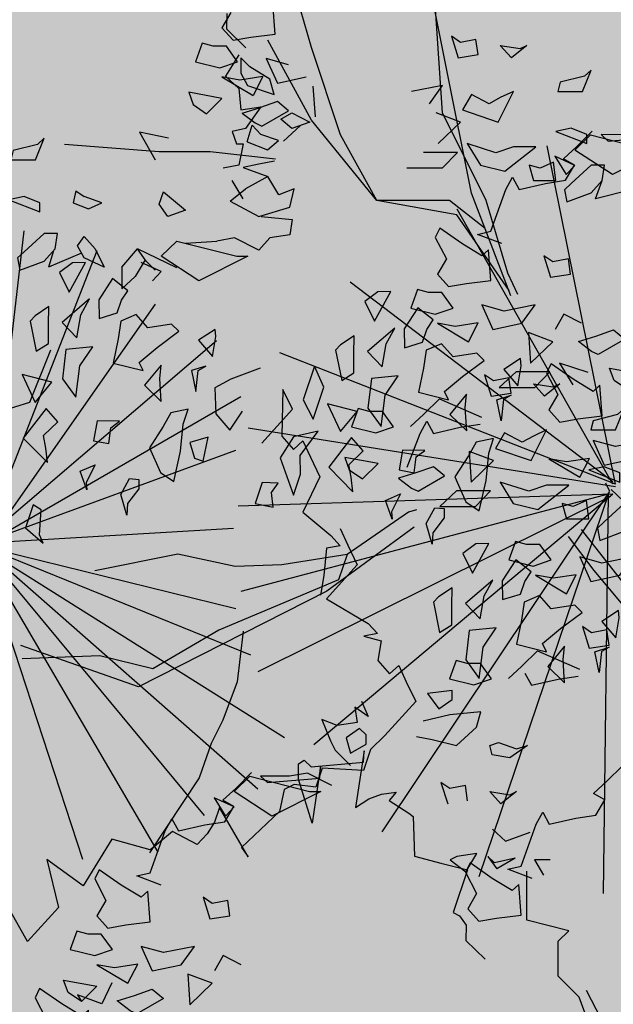
# Model space of a CAD drawing. Units: millimetres. Extents: x 1555 to 3397, y 790 to 1592.
# Drawn here: x 1649 to 1650, y 810 to 810 of the extents above; entities that cross this region are included whole.
import ezdxf

# ---------------------------------------------------------------- set-up
doc = ezdxf.new("R2010")
doc.units = ezdxf.units.MM
doc.layers.add('ARBOLES', color=62, linetype='Continuous')
doc.layers.add('Areas Verdes', color=62, linetype='Continuous')
doc.layers.add('VEGETACIÓN GRASS', color=116, linetype='Continuous', lineweight=13)

# ---------------------------------------------------------------- blocks, each defined once
blk = doc.blocks.new('A$C2F6269CB')
at = {"layer": 'Areas Verdes'}
for p, q in [((-0.7284, -1.8819), (-0.7168, -0.9234)), ((-0.7307, -1.8871), (-0.418, -0.963)), ((0.7788, -1.7533), (0.5335, -1.0053)), ((0.7847, -1.7592), (0.3524, -1.0228)), ((-0.7307, -1.8871), (-0.185, -1.071)), ((-0.7361, -1.8926), (-1.5094, -1.1517)), ((0.7847, -1.7592), (0.0486, -1.2975)), ((0.7788, -1.7592), (0.1304, -1.4962)), ((0.7847, -1.7592), (0.1654, -1.6072)), ((0.7613, -1.765), (0.1537, -2.1157)), ((0.773, -1.765), (0.1654, -1.9871)), ((0.7671, -1.765), (0.1712, -1.8001)), ((-0.746, -1.8995), (0.1362, -2.0397)), ((-0.746, -1.9053), (0.0602, -2.2209)), ((-0.7401, -1.9111), (-0.1092, -2.3904))]:
    blk.add_line(p, q, dxfattribs=at)
at = {"layer": 'Areas Verdes', "color": 42}
for p, q in [((0.7847, -1.765), (0.2414, -1.1105)), ((0.7788, -1.7592), (0.1128, -1.1747)), ((-0.7401, -1.8819), (-0.0215, -1.2799)), ((-0.7343, -1.8761), (0.1128, -1.4553)), ((-0.7284, -1.8819), (0.1537, -1.6481)), ((0.773, -1.7709), (0.2121, -2.2501)), ((0.7555, -1.7709), (0.3582, -2.3378)), ((0.773, -1.765), (0.4984, -2.4664)), ((0.7613, -1.7592), (0.6737, -2.5131)), ((-0.7401, -1.8819), (0.1596, -1.8527)), ((-0.746, -1.9053), (-0.5824, -2.7177)), ((-0.7401, -1.9053), (-0.3662, -2.5657))]:
    blk.add_line(p, q, dxfattribs=at)
blk = doc.blocks.new('A$C77297A4A')
at = {"layer": 'ARBOLES'}
for points in [[(-124.575, 89.889), (-125.634, 92.668), (-127.01, 99.544), (-127.6, 102.883), (-127.6, 106.223)], [(-132.246, 97.515), (-132.256, 97.101), (-131.729, 96.591)], [(-124.385, 89.929), (-124.651, 90.507), (-125.241, 92.471), (-126.42, 94.829), (-126.617, 97.776), (-126.617, 100.722), (-127.207, 102.098), (-127.297, 102.279)], [(-125.268, 91.707), (-126.224, 92.471), (-128.189, 92.471), (-129.172, 94.239), (-129.958, 96.597), (-130.352, 97.972)], [(-130.936, 96.96), (-130.997, 97.789)], [(-132.135, 97.54), (-132.374, 97.126)], [(-132.374, 97.126), (-132.074, 96.794)], [(-132.074, 96.794), (-131.595, 96.878)], [(-131.595, 96.878), (-130.936, 96.96)], [(-124.612, 90.035), (-126.027, 92.078), (-128.189, 92.471), (-129.958, 94.632), (-131.138, 96.793)], [(-125.934, 96.735), (-126.174, 96.9)], [(-126.174, 96.9), (-125.993, 96.32)], [(-125.514, 96.817), (-125.934, 96.735)], [(-125.454, 96.404), (-125.514, 96.817)], [(-132.913, 96.711), (-133.092, 96.214)], [(-132.613, 96.629), (-132.913, 96.711)], [(-132.254, 96.629), (-132.613, 96.629)], [(-131.954, 96.214), (-132.254, 96.629)], [(-124.557, 96.32), (-124.855, 96.651)], [(-124.855, 96.651), (-124.316, 96.568)], [(-124.137, 96.651), (-124.557, 96.32)], [(-124.316, 96.568), (-124.137, 96.651)], [(-131.922, 96.402), (-132.281, 95.822)], [(-131.863, 96.319), (-131.863, 95.904)], [(-131.622, 96.071), (-131.863, 96.319)], [(-131.177, 96.298), (-130.877, 95.634)], [(-130.577, 96.132), (-131.177, 96.298)], [(-125.993, 96.32), (-125.454, 96.404)], [(-133.092, 96.214), (-132.433, 96.049)], [(-132.433, 96.049), (-131.954, 96.214)], [(-131.084, 95.74), (-131.622, 96.071)], [(-131.895, 95.718), (-132.374, 95.801)], [(-132.374, 95.801), (-131.536, 95.303)], [(-132.281, 95.822), (-131.922, 95.491)], [(-131.272, 95.814), (-131.895, 95.718)], [(-131.863, 95.904), (-131.683, 95.573)], [(-131.272, 95.814), (-131.536, 95.303)], [(-130.964, 95.325), (-131.084, 95.74)], [(-130.877, 95.634), (-130.098, 95.801)], [(-131.922, 95.491), (-131.863, 94.911)], [(-131.683, 95.573), (-130.964, 95.325)], [(-129.918, 95.552), (-129.859, 94.723)], [(-126.413, 95.575), (-127.251, 95.409)], [(-126.772, 95.078), (-126.413, 95.575)], [(-132.374, 95.221), (-133.272, 95.387)], [(-133.272, 95.387), (-133.153, 95.054)], [(-132.794, 94.807), (-132.374, 95.221)], [(-125.634, 95.327), (-125.874, 94.911)], [(-125.155, 95.078), (-125.634, 95.327)], [(-124.855, 95.244), (-125.155, 95.078)], [(-124.916, 94.58), (-124.496, 95.409)], [(-124.496, 95.409), (-124.855, 95.244)], [(-133.153, 95.054), (-132.794, 94.807)], [(-131.863, 94.911), (-131.324, 94.993)], [(-131.827, 94.827), (-131.356, 94.972)], [(-131.324, 94.993), (-131.743, 94.414)], [(-130.877, 95.138), (-131.356, 94.972)], [(-130.577, 94.89), (-130.877, 95.138)], [(-125.874, 94.911), (-124.916, 94.58)], [(-121.345, 94.242), (-122.127, 94.246), (-121.942, 94.07), (-120.526, 94.193)], [(-131.827, 94.827), (-131.476, 94.559)], [(-131.295, 94.475), (-130.577, 94.89)], [(-130.784, 94.662), (-130.484, 94.829)], [(-130.484, 94.414), (-130.784, 94.662)], [(-130.484, 94.829), (-130.005, 94.58)], [(-125.934, 94.58), (-126.592, 94.829)], [(-131.743, 94.414), (-132.102, 94.331)], [(-131.692, 94.051), (-131.563, 94.498)], [(-131.324, 94.249), (-131.563, 94.498)], [(-131.476, 94.559), (-131.295, 94.475)], [(-130.253, 94.489), (-130.709, 94.068)], [(-130.005, 94.58), (-130.484, 94.414)], [(-126.533, 94.001), (-125.934, 94.58)], [(-133.821, 94.145), (-134.6, 94.311)], [(-134.6, 94.311), (-134.18, 93.565)], [(-132.102, 94.331), (-131.983, 94)], [(-130.845, 94.083), (-131.324, 94.249)], [(-124.814, 91.304), (-125.473, 91.552), (-125.114, 91.636), (-124.709, 92.763), (-124.529, 93.094), (-124.35, 92.763), (-123.632, 92.93), (-123.091, 93.012), (-122.853, 93.425), (-123.152, 93.592), (-122.793, 93.923), (-122.373, 94.338)], [(-130.926, 93.587), (-132.695, 93.783), (-134.071, 93.783), (-136.626, 93.98)], [(-131.983, 94), (-131.802, 94)], [(-131.802, 94), (-131.922, 93.42)], [(-131.692, 94.051), (-131.143, 93.834)], [(-131.143, 93.834), (-130.845, 94.083)], [(-125.754, 94.001), (-125.395, 93.421)], [(-124.975, 93.752), (-125.754, 94.001)], [(-124.496, 93.918), (-124.975, 93.752)], [(-124.736, 93.256), (-123.898, 93.918)], [(-123.898, 93.918), (-124.496, 93.918)], [(-126.013, 93.767), (-126.927, 93.767)], [(-126.418, 93.345), (-126.013, 93.767)], [(-131.922, 93.42), (-132.342, 93.338)], [(-131.379, 93.445), (-131.798, 93.361)], [(-131.798, 93.361), (-131.139, 93.112)], [(-130.959, 93.527), (-131.379, 93.445)], [(-127.383, 93.345), (-126.418, 93.345)], [(-125.395, 93.421), (-124.736, 93.256)], [(-123.778, 93.339), (-124.077, 93.421)], [(-124.077, 93.421), (-123.957, 93.007)], [(-123.418, 93.505), (-123.778, 93.339)], [(-123.358, 93.007), (-123.418, 93.505)], [(-121.322, 92.759), (-121.501, 93.09), (-121.322, 93.339), (-121.022, 93.007), (-120.783, 92.51), (-121.322, 92.759), (-122.28, 92.51), (-122.101, 93.007), (-122.04, 93.421), (-122.401, 93.421), (-122.939, 92.925), (-123.119, 92.759), (-123.059, 92.428), (-122.401, 92.676), (-122.101, 93.007)], [(-131.139, 93.112), (-131.738, 92.781)], [(-130.839, 92.617), (-131.139, 93.112)], [(-132.157, 92.45), (-131.738, 92.781)], [(-131.802, 92.51), (-132.102, 93.005)], [(-130.421, 92.781), (-130.839, 92.617)], [(-130.541, 92.286), (-130.421, 92.781)], [(-123.957, 93.007), (-123.358, 93.007)], [(-136.32, 92.725), (-136.397, 92.405)], [(-136.32, 92.725), (-136.097, 92.572)], [(-135.618, 92.405), (-136.097, 92.572)], [(-134.074, 92.368), (-133.954, 92.699)], [(-133.954, 92.699), (-133.356, 92.202)], [(-136.397, 92.405), (-135.977, 92.241)], [(-135.977, 92.241), (-135.618, 92.405)], [(-133.835, 92.037), (-134.074, 92.368)], [(-132.157, 92.45), (-131.379, 92.037)], [(-131.379, 92.037), (-130.541, 92.286)], [(-133.356, 92.202), (-133.835, 92.037)], [(-131.318, 92.037), (-130.48, 91.953)], [(-130.48, 91.953), (-130.541, 91.539)], [(-136.277, 91.246), (-136.097, 91.494)], [(-136.097, 91.494), (-135.797, 91.163)], [(-132.038, 91.457), (-132.517, 91.373)], [(-131.379, 91.126), (-132.038, 91.457)], [(-131.079, 91.457), (-131.379, 91.126)], [(-130.541, 91.539), (-131.079, 91.457)], [(-136.097, 90.915), (-136.277, 91.246)], [(-134.015, 90.96), (-133.595, 91.373)], [(-133.595, 91.373), (-131.977, 90.96)], [(-133.356, 91.312), (-132.517, 91.373)], [(-136.929, 91.104), (-137.056, 90.666)], [(-136.168, 91.045), (-137.056, 90.666)], [(-135.559, 90.666), (-136.097, 90.915)], [(-135.797, 91.163), (-135.559, 90.666)], [(-135.079, 90.666), (-134.659, 91.163)], [(-133.595, 90.648), (-134.659, 91.163)], [(-134.42, 90.832), (-134.659, 91.163)], [(-132.997, 90.298), (-134.015, 90.96)], [(-131.679, 90.96), (-132.997, 90.298)], [(-131.977, 90.96), (-131.679, 90.96)], [(-145.03, 90.703), (-145.88, 89.664), (-145.03, 88.908), (-144.935, 88.908), (-144.746, 87.963), (-144.463, 87.963), (-143.517, 88.53), (-143.234, 87.963), (-142.667, 87.774), (-142.039, 87.118), (-141.643, 85.797), (-140.982, 86.127), (-140.453, 86.92), (-138.998, 87.251), (-139.737, 86.546), (-138.792, 86.641), (-137.563, 87.019), (-136.996, 88.436)], [(-135.079, 90.666), (-135.079, 90.086)], [(-134.45, 90.864), (-134.72, 90.417)], [(-134.015, 90.546), (-134.553, 90.793)], [(-134.18, 90.584), (-134.42, 90.832)], [(-135.079, 90.086), (-134.72, 90.417)], [(-134.253, 90.298), (-134.015, 90.546)], [(-122.658, 89.151), (-123.137, 89.4), (-123.378, 88.984)], [(-122.479, 87.825), (-123.258, 88.074), (-122.899, 87.494)], [(-131.338, 87.944), (-132.137, 87.645), (-132.565, 87.41), (-132.539, 86.706), (-132.165, 86.264), (-131.816, 86.779)], [(-120.598, 87.868), (-120.871, 87.298), (-121.53, 87.547), (-121.424, 87.36), (-121.783, 87.608), (-121.902, 87.94), (-121.004, 87.774), (-121.424, 87.36)], [(-131.3, 85.913), (-130.466, 86.833), (-130.726, 87.364), (-130.755, 86.108), (-130.439, 85.749), (-130.186, 85.981), (-129.986, 85.535), (-129.727, 85.004), (-130.187, 84.051), (-129.438, 83.42), (-129.181, 83.145), (-129.552, 83.08), (-129.623, 82.346), (-129.717, 81.808)], [(-127.28, 86.368), (-126.92, 86.699), (-126.5, 87.114), (-125.362, 86.616)], [(-127.376, 85.27), (-127.017, 86.181), (-126.837, 86.512)], [(-126.837, 86.512), (-126.658, 86.181)], [(-125.94, 86.347), (-125.399, 86.43)], [(-126.658, 86.181), (-125.94, 86.347)], [(-121.9, 84.613), (-122.003, 84.833)], [(-127.124, 84.116), (-127.333, 84.057), (-128.99, 82.906), (-129.23, 82.226), (-132.459, 80.865), (-134.244, 79.827), (-135.676, 80.174), (-137.774, 80.093)], [(-129.177, 83.61), (-128.978, 83.164), (-128.718, 82.634), (-129.552, 81.713), (-128.429, 81.05), (-128.173, 80.774), (-128.544, 80.709), (-128.072, 80.583), (-128.166, 80.045), (-127.85, 79.687), (-127.597, 79.918), (-127.398, 79.472), (-127.138, 78.942), (-127.972, 78.021), (-128.36, 77.646), (-128.551, 77.078), (-129.667, 77.139), (-129.84, 76.626), (-130.427, 76.699), (-130.698, 76.564), (-130.819, 75.976), (-131.847, 74.996), (-131.669, 74.745), (-132.444, 76.08), (-132.577, 75.682), (-132.77, 75.368), (-133.042, 75.081), (-133.71, 75.43), (-134.197, 75.026), (-134.313, 74.938), (-135.353, 75.225), (-135.738, 74.597), (-136.125, 73.967), (-137.109, 74.679), (-136.792, 73.381), (-137.626, 72.46), (-138.537, 74.064)], [(-127.179, 83.644), (-129.546, 81.921), (-134.625, 79.337), (-137.808, 80.453)], [(-122.672, 83.584), (-119.742, 79.861), (-116.442, 78.868), (-112.725, 79.262), (-106.339, 77.891)], [(-123.025, 83.394), (-122.326, 82.478), (-121.083, 80.995), (-119.88, 79.561), (-118.112, 78.96), (-114.021, 78.657), (-112.114, 74.184), (-111.479, 72.693), (-110.2, 70.906)], [(-128.99, 82.906), (-130.755, 82.628), (-132.02, 82.586), (-133.567, 82.923), (-135.812, 82.465)], [(-131.802, 80.841), (-131.96, 79.47), (-132.348, 78.435), (-132.664, 77.81), (-132.991, 76.884), (-134.332, 74.856)], [(-124.633, 79.566), (-124.274, 79.897), (-123.854, 80.312), (-122.716, 79.815)], [(-124.191, 79.71), (-124.012, 79.379)], [(-124.012, 79.379), (-123.293, 79.546)], [(-123.293, 79.546), (-122.753, 79.628)], [(-128.602, 78.953), (-128.423, 78.54), (-128.782, 78.788), (-128.722, 78.373), (-129.261, 78.291), (-129.679, 78.456), (-129.441, 77.876), (-129.32, 77.629), (-128.902, 77.214)], [(-127.117, 78), (-126.697, 77.916), (-126.038, 77.752), (-125.5, 78.248), (-125.38, 78.663), (-126.218, 78.58), (-126.936, 78.414)], [(-129.408, 76.678), (-130.067, 77.009), (-130.546, 76.925), (-131.329, 76.929), (-131.143, 76.753), (-129.728, 76.876), (-129.71, 77.183), (-129.94, 75.656), (-130.31, 76.845), (-130.31, 77.259), (-130.151, 77.357), (-129.966, 77.181), (-128.551, 77.303), (-128.533, 77.611), (-128.763, 76.084), (-128.41, 76.311), (-128.063, 76.436), (-127.671, 76.49), (-127.857, 76.27), (-127.326, 75.925), (-127.208, 75.84), (-127.175, 74.762), (-126.461, 74.58), (-125.745, 74.396), (-126.133, 73.246), (-125.954, 73.159), (-125.78, 72.906), (-125.79, 72.493), (-125.264, 71.983)], [(-123.996, 74.167), (-124.655, 74.416), (-124.296, 74.5), (-123.891, 75.627), (-123.711, 75.958), (-123.532, 75.627), (-122.814, 75.793), (-122.273, 75.876), (-122.035, 76.289), (-122.334, 76.456), (-121.975, 76.787), (-121.555, 77.202)], [(-134.015, 73.986), (-134.674, 74.235), (-134.315, 74.319), (-133.91, 75.446), (-133.731, 75.777), (-133.551, 75.446), (-132.833, 75.613), (-132.293, 75.695), (-132.054, 76.108), (-132.354, 76.275), (-131.994, 76.606), (-131.574, 77.021)], [(-126.218, 76.592), (-126.458, 76.757)], [(-126.458, 76.757), (-126.277, 76.177)], [(-125.798, 76.675), (-126.218, 76.592)], [(-125.739, 76.261), (-125.798, 76.675)], [(-125.139, 76.508), (-124.601, 76.426)], [(-124.841, 76.177), (-125.139, 76.508)], [(-124.421, 76.508), (-124.841, 76.177)], [(-124.601, 76.426), (-124.421, 76.508)], [(-125.07, 75.499), (-124.711, 75.168)], [(-124.711, 75.168), (-124.052, 75.417)], [(-126.029, 74.753), (-126.208, 74.671)], [(-125.488, 74.837), (-126.029, 74.753)], [(-125.788, 74.34), (-125.488, 74.837)], [(-125.19, 74.753), (-124.95, 74.422)], [(-125.011, 74.588), (-125.19, 74.753)], [(-124.454, 74.715), (-125.011, 74.588)], [(-124.454, 74.715), (-124.95, 74.422)], [(-126.208, 74.671), (-125.788, 74.34)], [(-123.932, 74.671), (-123.693, 74.257)], [(-123.512, 74.671), (-123.932, 74.671)], [(-127.356, 65.952), (-125.466, 66.141), (-125.561, 65.858), (-124.238, 66.991), (-124.238, 67.652), (-124.049, 67.936), (-123.292, 68.125), (-122.82, 68.597), (-123.292, 69.731), (-122.442, 70.203), (-122.725, 70.959), (-123.292, 71.526), (-123.292, 72.47), (-123.009, 72.754), (-124.143, 73.037), (-124.143, 74.36)], [(-131.859, 71.834), (-132.339, 72.082), (-132.579, 71.667)], [(-135.347, 71.348), (-135.62, 70.778), (-136.279, 71.027), (-136.173, 70.84), (-136.532, 71.088), (-136.651, 71.42), (-135.753, 71.254), (-136.173, 70.84)], [(-122.536, 71.148), (-121.213, 68.597), (-120.835, 68.503), (-120.174, 68.975), (-120.174, 67.652), (-119.89, 67.275), (-118, 68.219), (-118, 67.369), (-115.732, 69.731), (-115.921, 70.109), (-115.826, 70.298)]]:
    blk.add_lwpolyline(points, dxfattribs=at)
for points in [[(-122.58, 95.824), (-123.239, 95.658), (-123.298, 95.409), (-122.639, 95.409), (-122.401, 95.989)], [(-122.939, 94.416), (-123.358, 94.332), (-122.519, 94.001), (-122.519, 94.249)], [(-138.074, 93.565), (-137.415, 93.565), (-137.176, 94.145), (-137.356, 93.98), (-138.014, 93.813)], [(-120.805, 93.829), (-120.506, 93.829), (-121.824, 93.166), (-122.842, 93.829), (-122.422, 94.242)], [(-122.842, 93.415), (-123.381, 93.662), (-123.081, 93.166)], [(-137.295, 92.157), (-137.295, 92.405), (-137.715, 92.572), (-138.133, 92.488)], [(-126.313, 90.89), (-126.552, 90.477), (-126.252, 90.144), (-125.773, 90.228), (-125.114, 90.31), (-125.175, 91.139), (-125.354, 90.973), (-125.893, 91.304), (-126.493, 91.719), (-126.611, 91.47)], [(-137.835, 90.584), (-137.176, 90.832), (-136.876, 91.163), (-136.815, 91.577), (-137.176, 91.577), (-137.715, 91.081), (-137.894, 90.915)], [(-123.017, 90.89), (-123.437, 90.808), (-123.678, 90.973), (-123.497, 90.393), (-122.958, 90.477)], [(-136.761, 90.526), (-136.503, 89.996), (-136.059, 90.794), (-136.412, 90.788)], [(-135.206, 89.434), (-135.092, 89.774), (-134.918, 90.032), (-135.332, 90.36), (-135.698, 89.788), (-135.695, 89.282)], [(-128.512, 89.738), (-128.254, 89.208), (-127.81, 90.006), (-128.164, 89.999)], [(-127.09, 90.062), (-127.27, 89.564), (-126.611, 89.4), (-126.132, 89.564), (-126.432, 89.979), (-126.791, 89.979)], [(-137.05, 89.603), (-137.416, 89.356), (-137.553, 89.211), (-137.389, 88.398), (-137.058, 88.603), (-137.063, 89.11)], [(-136.692, 89.175), (-136.291, 88.763), (-136.184, 89.383), (-135.953, 89.811)], [(-124.276, 89.151), (-123.917, 89.648), (-124.755, 89.482), (-125.354, 89.648), (-125.055, 88.984)], [(-135.312, 88.079), (-134.507, 87.873), (-134.608, 88.096), (-134.122, 88.501), (-133.538, 88.937), (-133.736, 89.129), (-134.38, 89.031), (-134.696, 89.389), (-135.107, 89.211), (-135.18, 88.73)], [(-127.446, 88.493), (-126.957, 88.645), (-126.843, 88.986), (-126.67, 89.243), (-127.084, 89.572), (-127.45, 89)], [(-125.45, 89.164), (-126.073, 89.068), (-126.552, 89.151), (-125.714, 88.653)], [(-132.56, 88.988), (-133.008, 88.695), (-132.632, 88.252), (-132.539, 88.791)], [(-128.801, 88.815), (-129.168, 88.568), (-129.305, 88.423), (-129.14, 87.61), (-128.809, 87.815), (-128.814, 88.322)], [(-127.935, 88.595), (-127.704, 89.023), (-128.443, 88.387), (-128.043, 87.974)], [(-124.037, 88.074), (-123.437, 88.653), (-124.096, 88.902)], [(-121.495, 88.725), (-122.214, 88.31), (-122.395, 88.394), (-122.746, 88.663), (-122.275, 88.808), (-121.795, 88.974)], [(-135.863, 88.518), (-136.588, 88.445), (-136.678, 87.654), (-136.321, 87.155), (-136.212, 88.003)], [(-125.289, 88.149), (-125.487, 88.341), (-126.132, 88.243), (-126.448, 88.601), (-126.858, 88.423), (-126.932, 87.941), (-127.063, 87.291), (-126.259, 87.085), (-126.359, 87.308), (-125.874, 87.713)], [(-134.055, 87.657), (-134.02, 88.024), (-134.466, 87.479), (-134.013, 87.038)], [(-133.197, 87.874), (-133.077, 87.311), (-133.019, 87.879), (-132.806, 87.996)], [(-129.877, 87.997), (-130.185, 87.082), (-129.914, 86.563), (-129.623, 87.43)], [(-124.383, 87.464), (-124.291, 88.003), (-124.312, 88.199), (-124.759, 87.907)], [(-123.604, 87.811), (-123.306, 87.231), (-123.545, 86.818), (-123.245, 86.485), (-122.766, 86.569), (-122.107, 86.651), (-122.168, 87.48), (-122.348, 87.313), (-122.886, 87.644), (-123.486, 88.06)], [(-137.775, 87.77), (-137.417, 87.017), (-136.971, 87.563)], [(-128.43, 86.865), (-128.072, 86.367), (-127.963, 87.214), (-127.614, 87.73), (-128.339, 87.657)], [(-125.283, 87.764), (-125.102, 87.184), (-124.563, 87.268), (-124.622, 87.682), (-125.042, 87.599)], [(-123.921, 87.418), (-123.516, 87.84), (-124.43, 87.84), (-124.887, 87.418)], [(-123.425, 87.433), (-123.245, 87.515), (-123.665, 87.184), (-123.963, 87.515)], [(-125.764, 86.25), (-125.806, 86.868), (-125.772, 87.236), (-126.217, 86.69)], [(-124.771, 87.09), (-124.828, 86.522), (-124.948, 87.086), (-124.558, 87.208)], [(-129.527, 86.982), (-129.168, 86.229), (-128.722, 86.774)], [(-137.741, 86.053), (-137.089, 85.391), (-137.131, 85.783), (-137.193, 86.121), (-136.805, 86.496), (-137.122, 86.856)], [(-133.753, 86.735), (-133.966, 86.364), (-134.332, 85.792), (-134.034, 85.123), (-133.679, 84.877), (-133.49, 85.698), (-133.419, 86.432), (-133.285, 86.83)], [(-128.875, 86.356), (-128.216, 86.191), (-127.737, 86.356), (-128.037, 86.771), (-128.396, 86.771), (-128.696, 86.853)], [(-122.407, 86.273), (-121.748, 86.273), (-121.509, 86.853), (-121.689, 86.688), (-122.348, 86.522)], [(-135.374, 86.331), (-135.142, 86.507), (-135.749, 86.52), (-135.841, 85.982), (-135.43, 85.907)], [(-130.439, 86.088), (-130.805, 85.516), (-130.444, 84.51), (-130.254, 85.077), (-130.259, 85.584), (-129.775, 86.244)], [(-124.024, 85.445), (-123.604, 86.273), (-123.963, 86.109), (-124.263, 85.942), (-124.743, 86.191), (-124.983, 85.776)], [(-132.881, 85.431), (-132.749, 86.082), (-133.238, 85.93), (-133.117, 85.51)], [(-128.883, 84.995), (-128.945, 85.332), (-128.556, 85.707), (-128.873, 86.067), (-129.492, 85.264), (-128.841, 84.602)], [(-125.505, 85.947), (-125.718, 85.575), (-126.084, 85.003), (-125.786, 84.335), (-125.43, 84.089), (-125.241, 84.91), (-125.17, 85.643), (-125.037, 86.041)], [(-122.048, 85.325), (-121.269, 85.492), (-120.91, 85.989), (-121.748, 85.823), (-122.348, 85.989)], [(-127.126, 85.543), (-126.893, 85.718), (-127.5, 85.731), (-127.592, 85.194), (-127.182, 85.119)], [(-125.642, 84.865), (-125.042, 85.445), (-125.701, 85.694)], [(-136.047, 84.851), (-136.026, 84.655), (-136.206, 85.158), (-135.798, 85.335)], [(-128.936, 85.196), (-128.577, 84.949), (-128.157, 85.363), (-129.055, 85.529)], [(-122.707, 84.994), (-122.443, 85.505), (-123.066, 85.409), (-123.545, 85.492)], [(-127.259, 84.7), (-127.078, 84.616), (-126.36, 85.031), (-126.66, 85.28), (-127.139, 85.114), (-127.61, 84.969)], [(-121.628, 84.865), (-121.628, 85.114), (-122.048, 85.28), (-122.466, 85.196)], [(-134.619, 84.939), (-134.617, 84.687), (-134.927, 84.285), (-134.943, 83.974), (-135.104, 84.534), (-134.874, 84.962)], [(-131.289, 84.857), (-131.48, 84.288), (-130.989, 84.188), (-131.032, 84.581), (-130.858, 84.839)], [(-124.863, 84.865), (-124.504, 84.285), (-123.845, 84.121), (-123.006, 84.783), (-123.604, 84.783), (-124.084, 84.616)], [(-127.799, 84.063), (-127.778, 83.866), (-127.958, 84.37), (-127.549, 84.547)], [(-125.527, 84.21), (-125.121, 84.631), (-126.035, 84.631), (-126.492, 84.21)], [(-122.886, 84.203), (-123.186, 84.285), (-123.066, 83.872), (-122.466, 83.872), (-122.527, 84.369)], [(-122.168, 83.292), (-121.509, 83.541), (-121.21, 83.872), (-121.149, 84.285), (-121.509, 84.285), (-122.048, 83.79), (-122.227, 83.623)], [(-137.471, 84.255), (-137.681, 83.631), (-137.207, 83.22), (-137.306, 83.443), (-137.254, 84.12)], [(-126.37, 84.151), (-126.368, 83.898), (-126.679, 83.497), (-126.695, 83.186), (-126.856, 83.746), (-126.625, 84.174)], [(-125.866, 82.936), (-125.608, 82.406), (-125.164, 83.204), (-125.517, 83.197)], [(-124.444, 83.26), (-124.624, 82.763), (-123.965, 82.598), (-123.486, 82.763), (-123.785, 83.178), (-124.144, 83.178)], [(-124.8, 81.692), (-124.311, 81.843), (-124.197, 82.184), (-124.023, 82.442), (-124.438, 82.77), (-124.804, 82.198)], [(-121.629, 82.349), (-121.27, 82.847), (-122.109, 82.68), (-122.708, 82.847), (-122.408, 82.183)], [(-125.289, 81.793), (-125.058, 82.221), (-125.797, 81.585), (-125.397, 81.173)], [(-122.804, 82.362), (-123.426, 82.267), (-123.906, 82.349), (-123.067, 81.852)], [(-126.155, 82.013), (-126.521, 81.766), (-126.659, 81.621), (-126.494, 80.808), (-126.163, 81.013), (-126.168, 81.52)], [(-122.643, 81.347), (-122.841, 81.539), (-123.486, 81.441), (-123.801, 81.799), (-124.212, 81.621), (-124.285, 81.14), (-124.417, 80.489), (-123.612, 80.283), (-123.713, 80.506), (-123.227, 80.911)], [(-121.737, 80.662), (-121.644, 81.201), (-121.665, 81.397), (-122.113, 81.105)], [(-125.783, 80.064), (-125.426, 79.565), (-125.317, 80.412), (-124.968, 80.928), (-125.693, 80.855)], [(-122.637, 80.962), (-122.455, 80.382), (-121.917, 80.466), (-121.976, 80.88), (-122.396, 80.798)], [(-123.118, 79.448), (-123.16, 80.067), (-123.125, 80.434), (-123.571, 79.888)], [(-122.125, 80.289), (-122.182, 79.721), (-122.302, 80.284), (-121.911, 80.406)], [(-126.229, 79.554), (-125.57, 79.389), (-125.091, 79.554), (-125.39, 79.969), (-125.75, 79.969), (-126.049, 80.051)], [(-126.159, 79.242), (-126.818, 79.16), (-126.518, 78.745), (-126.159, 78.994)], [(-128.661, 78.209), (-129.021, 77.96), (-128.902, 77.545), (-128.482, 77.794), (-128.482, 78.042)], [(-124.9, 77.834), (-124.421, 77.668), (-124.121, 77.752), (-124.601, 77.421), (-125.08, 77.503), (-125.139, 77.752)], [(-130.006, 76.511), (-129.708, 76.511), (-131.025, 75.849), (-132.043, 76.511), (-131.623, 76.925)], [(-132.043, 76.098), (-132.582, 76.345), (-132.282, 75.849)], [(-125.495, 73.754), (-125.734, 73.341), (-125.434, 73.008), (-124.955, 73.092), (-124.296, 73.174), (-124.357, 74.003), (-124.536, 73.836), (-125.075, 74.167), (-125.674, 74.582), (-125.793, 74.334)], [(-135.514, 73.573), (-135.753, 73.16), (-135.453, 72.827), (-134.974, 72.911), (-134.315, 72.993), (-134.376, 73.822), (-134.556, 73.655), (-135.094, 73.986), (-135.694, 74.401), (-135.812, 74.153)], [(-132.218, 73.573), (-132.638, 73.491), (-132.879, 73.655), (-132.698, 73.076), (-132.159, 73.16)], [(-136.292, 72.744), (-136.471, 72.247), (-135.812, 72.082), (-135.333, 72.247), (-135.633, 72.662), (-135.992, 72.662)], [(-133.477, 71.834), (-133.118, 72.331), (-133.956, 72.165), (-134.556, 72.331), (-134.256, 71.667)], [(-134.651, 71.847), (-135.274, 71.751), (-135.753, 71.834), (-134.915, 71.336)], [(-133.238, 70.756), (-132.638, 71.336), (-133.297, 71.585)], [(-137.417, 70.944), (-137.119, 70.364), (-137.358, 69.951), (-137.058, 69.618), (-136.579, 69.702), (-135.92, 69.785), (-135.981, 70.613), (-136.161, 70.447), (-136.699, 70.778), (-137.299, 71.193)], [(-133.956, 70.923), (-134.674, 70.508), (-134.855, 70.592), (-135.206, 70.86), (-134.735, 71.005), (-134.256, 71.172)]]:
    blk.add_lwpolyline(points, close=True, dxfattribs=at)

msp = doc.modelspace()

# ---------------------------------------------------------------- hatches: boundary and pattern name
at = {"layer": 'VEGETACIÓN GRASS'}
h = msp.add_hatch(dxfattribs=at)
h.set_pattern_fill('AR-SAND', color=256, scale=0.0015, angle=90, style=0)
h.set_pattern_definition([(127.5, (24.81287, -42.492595), (-0.0734119856, -0.002400047), [0, -0.057912, 0, -0.06477, 0, -0.0619125]), (97.5, (24.81287, -42.49259), (-0.107523765, 0.0674284925), [0, -0.031242, 0, -0.052197, 0, -0.0200025]), (57.5, (24.81287, -42.53946), (-0.0002155777, 0.1186488555), [0, -0.01905, 0, -0.06858, 0, -0.089535]), (47.5, (24.81287, -42.53946), (-0.0334393985, 0.114533468), [0, -0.009525, 0, -0.044958, 0, -0.051435])])
edge = h.paths.add_edge_path()
edge.add_arc((1648.78696, 810.04535), 0.21271, 169.7458, 274.2286)
edge.add_line((1648.80265, 809.83322), (1650.37765, 809.83322))
edge.add_arc((1650.37765, 810.08322), 0.25, 270, 360)
edge.add_line((1650.62765, 810.08322), (1650.62765, 812.03322))
edge.add_line((1650.62765, 812.03322), (1648.57765, 812.03322))
edge.add_line((1648.57765, 812.03322), (1648.57765, 810.08322))

# ---------------------------------------------------------------- block references
at = {"layer": 'ARBOLES', "xscale": 0.0180000000000109, "yscale": 0.0180000000000109, "zscale": 0.0180000000000109}
msp.add_blockref('A$C77297A4A', (1651.90879, 808.67035), dxfattribs=at)
at = {"layer": 'ARBOLES', "xscale": 0.2025, "yscale": 0.2025, "zscale": 0.2025, "rotation": 180}
msp.add_blockref('A$C2F6269CB', (1649.56631, 809.81104), dxfattribs=at)

doc.saveas('drawing.dxf')
